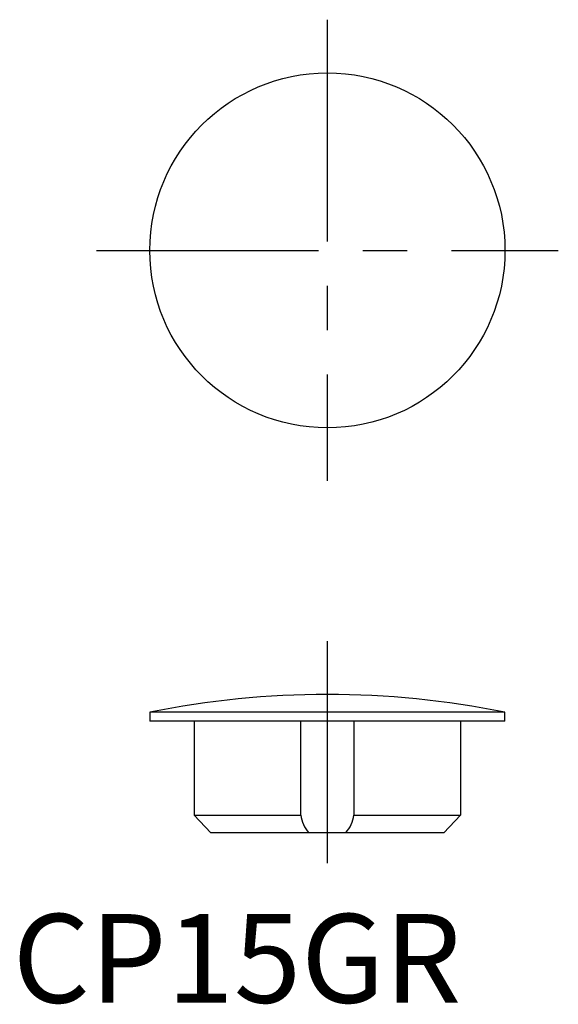
# Model space of a CAD drawing. Extents: x 0.4 to 30.7, y -0.1 to 55.4.
import ezdxf

# ---------------------------------------------------------------- set-up
doc = ezdxf.new("R2010")
doc.units = 0
doc.header["$LTSCALE"] = 10
doc.header["$MEASUREMENT"] = 0
doc.linetypes.add('CENTER', pattern=[2, 1.25, -0.25, 0.25, -0.25])
doc.layers.get('0').update_dxf_attribs({"linetype": 'CONTINUOUS'})
doc.styles.add('Standard1', font='ARIAL.TTF')

msp = doc.modelspace()

# ---------------------------------------------------------------- linework, layer by layer
at = {"color": 1, "linetype": 'CENTER'}
for p, q in [((17.706, 55.389), (17.706, 29.4)), ((4.717, 42.389), (30.726, 42.389)), ((17.717, 20.373), (17.717, 6.573))]:
    msp.add_line(p, q, dxfattribs=at)
at = {"color": 7, "linetype": 'Continuous'}
for p, q in [((7.717, 16.363), (7.717, 15.873)), ((27.717, 16.363), (7.717, 16.363)), ((27.717, 15.873), (27.717, 16.363)), ((27.717, 15.873), (7.717, 15.873)), ((10.217, 15.873), (10.217, 10.573)), ((16.225, 10.573), (16.225, 15.873)), ((19.21, 15.873), (19.21, 10.573)), ((25.217, 15.873), (25.217, 10.573)), ((10.217, 10.573), (16.225, 10.573)), ((10.217, 10.573), (11.151, 9.573)), ((19.21, 10.573), (25.217, 10.573)), ((24.284, 9.573), (25.217, 10.573)), ((24.284, 9.573), (11.151, 9.573))]:
    msp.add_line(p, q, dxfattribs=at)
msp.add_circle((17.722, 42.389), 10, dxfattribs=at)
for centre, radius, start, end in [((17.717, -32.627), 50, 78.463, 101.537), ((18.004, 10.779), 1.792, 186.6106, 222.3194), ((17.42, 10.784), 1.802, 317.7883, 353.2817)]:
    msp.add_arc(centre, radius, start, end, dxfattribs=at)

# ---------------------------------------------------------------- texts
at = {"color": 3, "style": 'Standard1'}
msp.add_text('CP15GR', height=5, dxfattribs=at).set_placement((0, 0))

doc.saveas('drawing.dxf')
